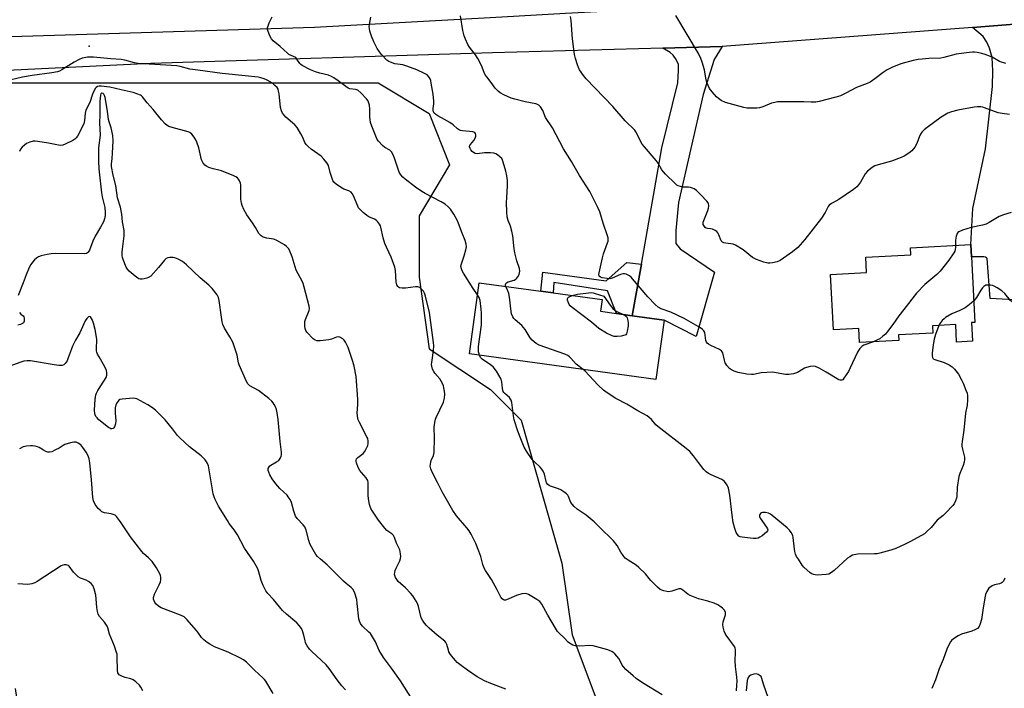
# Model space of a CAD drawing. Units: inches. Extents: x 1309762 to 1315762, y 513448 to 517449.
# Drawn here: x 1314331 to 1314756, y 514135 to 514423 of the extents above; entities that cross this region are included whole.
import ezdxf

# ---------------------------------------------------------------- set-up
doc = ezdxf.new("R2010")
doc.units = ezdxf.units.IN
doc.header["$MEASUREMENT"] = 0
for name, color, linetype in [('BLDG-Footprint', 5, 'Continuous'), ('ELEV-Spot Elevation', 7, 'Continuous'), ('NTRL-Trees', 3, 'Continuous'), ('TRANS-Driveway', 251, 'Continuous'), ('TRANS-Non Street Sidewalk', 7, 'Continuous'), ('TRANS-Road', 130, 'Continuous'), ('Undefined', 1, 'Continuous')]:
    doc.layers.add(name, color=color, linetype=linetype)

msp = doc.modelspace()

# ---------------------------------------------------------------- linework, layer by layer
at = {"layer": 'BLDG-Footprint'}
for points, elevation in [([(1314741.87, 514293.02), (1314742.3, 514284.98), (1314735.38, 514284.62), (1314734.99, 514292.11), (1314725.02, 514291.59), (1314725.19, 514288.47), (1314710.38, 514287.7), (1314710.5, 514285.29), (1314693.52, 514284.4), (1314693.2, 514290.49), (1314682.33, 514289.92), (1314681.08, 514313.77), (1314696.59, 514314.58), (1314696.25, 514321.23), (1314715.72, 514322.25), (1314715.56, 514325.27), (1314741.52, 514326.63), (1314741.79, 514321.35), (1314743.27, 514293.1)], 431.95), ([(1314609.27, 514294.1), (1314605.76, 514268.52), (1314525.39, 514279.55), (1314529.6, 514310.18), (1314556.1, 514306.54), (1314561.4, 514305.81), (1314582.6, 514302.9), (1314581.91, 514297.86), (1314588.78, 514296.92), (1314595.59, 514295.98)], 430.37)]:
    msp.add_lwpolyline(points, close=True, dxfattribs=dict(at, elevation=elevation))
at = {"layer": 'ELEV-Spot Elevation'}
msp.add_point((1314361.41, 514412.08, 426.45), dxfattribs=at)
at = {"layer": 'NTRL-Trees'}
msp.add_lwpolyline([(1314323.15, 514396.21), (1314486.02, 514396.21), (1314508.03, 514383), (1314516.83, 514360.99), (1314503.63, 514338.99), (1314503.63, 514312.57), (1314508.03, 514281.76), (1314534.44, 514264.15), (1314547.65, 514250.95), (1314556.45, 514220.13), (1314565.25, 514189.32), (1314569.65, 514158.51), (1314581.12, 514127.93), (1314580.86, 514111.74), (1314578.25, 514100.02), (1314565.7, 514082.15), (1314487.89, 514054.1), (1314458.15, 514027.83), (1314425.99, 513997.13), (1314373.36, 513998.6), (1314339.58, 514068.59), (1314329.71, 514135.46)], dxfattribs=at)
at = {"layer": 'TRANS-Driveway'}
msp.add_lwpolyline([(1314760.2, 514302.83), (1314749.92, 514303.33), (1314748.52, 514320.63), (1314748.33, 514320.94), (1314747.89, 514321.17), (1314747.11, 514321.33), (1314741.79, 514321.35), (1314741.52, 514326.63), (1314742.4, 514342.1), (1314747.85, 514367.91), (1314750.93, 514394.68), (1314750.98, 514401.5), (1314750.71, 514407.19), (1314749.6, 514411.13), (1314748.38, 514413.83), (1314746.84, 514416.22), (1314742.2, 514420.13), (1314774.8, 514422.62)], dxfattribs=at)
msp.add_lwpolyline([(1314595.59, 514295.98), (1314599.49, 514318.1), (1314608.33, 514368.31), (1314615.21, 514396.23), (1314615.5, 514401.55), (1314615.51, 514404.15), (1314614.42, 514406.38), (1314613.19, 514408.13), (1314611.96, 514409.37), (1314608.8, 514411.22), (1314634.39, 514411.91), (1314630.94, 514406.26), (1314626.16, 514391.2), (1314615.55, 514344.68), (1314614.35, 514332.7), (1314614.31, 514327.13), (1314616.25, 514324.79), (1314631.03, 514314.74), (1314623.13, 514286.95), (1314609.27, 514294.1)], close=True, dxfattribs=at)
at = {"layer": 'TRANS-Non Street Sidewalk'}
msp.add_lwpolyline([(1314599.49, 514318.1), (1314595.59, 514295.98), (1314588.78, 514296.92), (1314584.9, 514306.73), (1314561.76, 514310.31), (1314561.4, 514305.81), (1314556.1, 514306.54), (1314556.95, 514314.71), (1314584.31, 514310.93), (1314593.21, 514318.85)], close=True, dxfattribs=at)
at = {"layer": 'TRANS-Road'}
msp.add_lwpolyline([(1314304.25, 514415.45), (1314458.54, 514420.24), (1314534.35, 514424.46), (1314566.77, 514426.26), (1314588.46, 514427.47), (1314608.5, 514428.65), (1314637.84, 514430.38), (1314739.11, 514436.35), (1314794.94, 514442.27), (1314803.21, 514443.15), (1314819.37, 514446.24), (1314894.02, 514460.51), (1314894.42, 514460.61), (1314951.42, 514471.09), (1314953.75, 514456.36), (1314908.97, 514445.31), (1314777.03, 514422.79), (1314774.8, 514422.62), (1314742.2, 514420.13), (1314634.39, 514411.91), (1314608.8, 514411.22), (1314535.27, 514409.26), (1314388.05, 514404.66), (1314273.08, 514399.03)], dxfattribs=at)
at = {"layer": 'Undefined'}
for points, elevation in [([(1314528.88, 514304.97), (1314527, 514307.72), (1314522.81, 514314.32), (1314522.22, 514315.31), (1314521.87, 514316.09), (1314521.72, 514317.1), (1314521.79, 514317.9), (1314523.1, 514321.81), (1314523.78, 514324.28), (1314524.04, 514325.66), (1314524, 514326.78), (1314523.56, 514328.41), (1314522.25, 514331.55), (1314520.7, 514335.69), (1314520.19, 514336.76), (1314518.59, 514339.63), (1314517.17, 514341.9), (1314516.2, 514342.91), (1314514.91, 514343.99), (1314513.19, 514345.02), (1314506.27, 514348.55), (1314504.77, 514349.44), (1314502.14, 514351.31), (1314497.68, 514354.76), (1314496.69, 514355.62), (1314495.8, 514356.65), (1314495.09, 514357.81), (1314494.12, 514360.82), (1314492.99, 514363.86), (1314492.34, 514365.5), (1314491.81, 514366.51), (1314491.03, 514367.24), (1314488.88, 514368.48), (1314487.87, 514369.25), (1314486.14, 514371.16), (1314485.65, 514371.86), (1314485.25, 514372.63), (1314483.3, 514377.56), (1314482.75, 514379.23), (1314482.44, 514381.69), (1314482.45, 514384.86), (1314482.31, 514386.58), (1314481.89, 514387.91), (1314481.5, 514388.64), (1314481, 514389.33), (1314478.56, 514391.92), (1314477.25, 514393.05), (1314476.76, 514393.27), (1314476.24, 514393.39), (1314473.81, 514393.7), (1314473.05, 514394.01), (1314472.09, 514394.65), (1314468.82, 514397.15), (1314466.89, 514398.47), (1314465.89, 514399.06), (1314464.56, 514399.53), (1314460.93, 514400.39), (1314458.95, 514400.97), (1314456.9, 514401.85), (1314453.29, 514403.68), (1314452.61, 514404.17), (1314452.25, 514404.55), (1314451, 514406.48), (1314450.46, 514407.13), (1314449.58, 514407.66), (1314447.57, 514408.54), (1314446.86, 514409), (1314443.78, 514411.89), (1314440.69, 514414.37), (1314439.96, 514415.2), (1314439.31, 514416.49), (1314438.55, 514418.4), (1314438.32, 514419.22), (1314438.29, 514420.02), (1314438.52, 514420.81), (1314439.09, 514422.12), (1314440.34, 514424.72)], 428), ([(1314541.06, 514308.61), (1314540.97, 514309), (1314540.97, 514309.43), (1314541.09, 514309.83), (1314541.36, 514310.16), (1314542.02, 514310.49), (1314544.68, 514311.34), (1314545.31, 514311.7), (1314545.69, 514312.04), (1314546.21, 514312.7), (1314546.77, 514313.69), (1314547.01, 514314.46), (1314547.05, 514315.2), (1314546.88, 514316.26), (1314545.75, 514319.56), (1314544.97, 514322.99), (1314544.69, 514324.73), (1314544.08, 514330.34), (1314543.7, 514332.31), (1314543.09, 514334.48), (1314542.02, 514336.97), (1314541.64, 514338.62), (1314541.42, 514340.62), (1314541.4, 514344.7), (1314541.45, 514346.75), (1314541.78, 514352.1), (1314541.72, 514354.15), (1314541.45, 514356.18), (1314541, 514358.17), (1314539.94, 514362.14), (1314539.65, 514362.95), (1314539.26, 514363.66), (1314538.5, 514364.44), (1314537.4, 514365.3), (1314536.71, 514365.74), (1314535.94, 514366.03), (1314534.49, 514366.16), (1314531.8, 514366.13), (1314528.65, 514365.69), (1314527.88, 514365.85), (1314527.17, 514366.23), (1314526.53, 514366.73), (1314526.01, 514367.35), (1314525.62, 514368.04), (1314525.44, 514368.75), (1314525.56, 514369.36), (1314525.8, 514369.77), (1314527.27, 514371.46), (1314527.82, 514372.44), (1314528.06, 514373.25), (1314528.09, 514373.77), (1314527.94, 514374.46), (1314527.69, 514374.84), (1314527.3, 514375.09), (1314526.85, 514375.21), (1314522.36, 514375.58), (1314521.54, 514375.75), (1314521.05, 514375.95), (1314520.17, 514376.52), (1314518.36, 514378.11), (1314516.92, 514379.13), (1314514.66, 514380.53), (1314511.74, 514382), (1314510.81, 514382.62), (1314510.2, 514383.14), (1314509.8, 514383.76), (1314509.66, 514384.44), (1314509.69, 514385.21), (1314510.05, 514387.23), (1314510.04, 514388.35), (1314509.68, 514391.45), (1314508.91, 514396.08), (1314508.66, 514397.22), (1314508.38, 514398), (1314507.83, 514398.89), (1314507.14, 514399.66), (1314506.05, 514400.35), (1314502.69, 514401.86), (1314498.32, 514403.49), (1314496.65, 514403.97), (1314493.23, 514404.52), (1314491.34, 514405.1), (1314490.62, 514405.47), (1314489.75, 514406.08), (1314487.49, 514408.42), (1314486.58, 514409.57), (1314485.63, 514411.02), (1314484.14, 514413.9), (1314483.16, 514416.34), (1314482.48, 514418.54), (1314482.23, 514419.65), (1314482.2, 514420.51), (1314482.28, 514421.39), (1314482.84, 514424.62)], 430), ([(1314699.5, 514284.71), (1314695.35, 514283.31), (1314694.67, 514282.85), (1314693.72, 514281.85), (1314693.05, 514280.96), (1314692.62, 514280.2), (1314689.57, 514273.53), (1314688.77, 514271.96), (1314686.83, 514269), (1314686.28, 514268.4), (1314685.87, 514268.16), (1314685.23, 514268.15), (1314684.58, 514268.41), (1314679.17, 514271.65), (1314676.14, 514273.33), (1314674.62, 514274.09), (1314673.73, 514274.3), (1314672.31, 514274.16), (1314670.61, 514273.71), (1314669.81, 514273.33), (1314667.55, 514271.87), (1314666.77, 514271.45), (1314665.08, 514270.95), (1314663.04, 514270.58), (1314661.59, 514270.62), (1314657.55, 514271.42), (1314656.11, 514271.59), (1314651.18, 514271.29), (1314647.79, 514270.69), (1314646.94, 514270.64), (1314644.95, 514270.85), (1314641.24, 514271.5), (1314639.54, 514272.03), (1314638.31, 514272.61), (1314637.43, 514273.27), (1314636.3, 514274.52), (1314635.85, 514275.21), (1314635.63, 514275.72), (1314635.31, 514276.79), (1314634.59, 514280.01), (1314634.39, 514280.47), (1314634.08, 514280.86), (1314633.15, 514281.44), (1314629.42, 514283.13), (1314628.48, 514283.69), (1314627.88, 514284.18), (1314627.6, 514284.59), (1314627.35, 514285.33), (1314626.86, 514288.7), (1314626.46, 514289.42), (1314625.86, 514290.04), (1314624.96, 514290.7), (1314617.96, 514294.7), (1314612.2, 514297.42), (1314608.08, 514298.95), (1314606.73, 514299.63), (1314605.45, 514300.75), (1314602.29, 514304.03), (1314595.62, 514311.88), (1314595.02, 514312.53), (1314594.36, 514313.08), (1314592.92, 514313.82), (1314592.17, 514314.03), (1314591.68, 514314.03), (1314590.46, 514313.68), (1314586.96, 514312.07), (1314585.84, 514311.82), (1314584.67, 514311.93), (1314582.62, 514312.34), (1314581.82, 514312.58), (1314581.26, 514312.98), (1314581.13, 514313.65), (1314581.24, 514314.48), (1314582.66, 514320.93), (1314583.19, 514322.62), (1314584.94, 514327.31), (1314585.17, 514328.14), (1314585.24, 514328.7), (1314585.13, 514329.55), (1314584.89, 514330.4), (1314583.03, 514335.84), (1314581.53, 514340.7), (1314580.72, 514342.61), (1314577.28, 514349.52), (1314572.84, 514356.39), (1314569.41, 514362.43), (1314565.91, 514367.81), (1314561.11, 514376.85), (1314558.21, 514381.4), (1314557.02, 514384.31), (1314556.04, 514385.92), (1314555.24, 514386.66), (1314554.48, 514387.07), (1314553.94, 514387.27), (1314549.32, 514388.13), (1314544.97, 514389.18), (1314543.29, 514389.72), (1314540.15, 514391.14), (1314538.63, 514391.93), (1314537.71, 514392.65), (1314536.47, 514393.93), (1314534.66, 514396.47), (1314532.83, 514398.8), (1314532.2, 514399.74), (1314531.69, 514400.74), (1314530.5, 514403.72), (1314528.99, 514406.81), (1314528.04, 514408.27), (1314525.45, 514411.56), (1314524.74, 514412.8), (1314523.6, 514415.12), (1314523.08, 514416.47), (1314522.48, 514418.76), (1314521.46, 514425.09)], 432), ([(1314758.15, 514382.66), (1314755.05, 514383), (1314753.38, 514383.37), (1314747.43, 514385.54), (1314746.63, 514385.78), (1314745.81, 514385.91), (1314744.43, 514385.92), (1314742.97, 514385.73), (1314735.97, 514384.52), (1314733.16, 514383.81), (1314731.59, 514383.14), (1314728.67, 514381.41), (1314722.72, 514377.08), (1314721.37, 514375.99), (1314720.47, 514375.02), (1314719.86, 514374.11), (1314719.26, 514372.83), (1314718.2, 514370.12), (1314717.34, 514368.63), (1314716.14, 514367.03), (1314714.78, 514365.93), (1314712.82, 514364.64), (1314711.47, 514364.05), (1314707.26, 514362.6), (1314701.58, 514360.95), (1314700.2, 514360.47), (1314698.97, 514359.74), (1314696.91, 514358.16), (1314695.95, 514357.14), (1314693.93, 514353.48), (1314693.13, 514352.29), (1314692.38, 514351.44), (1314690.98, 514350.38), (1314684.62, 514346.03), (1314683.35, 514345.26), (1314681.44, 514344.34), (1314680.49, 514343.59), (1314680.07, 514342.95), (1314678.73, 514340.44), (1314677.11, 514338.02), (1314669.99, 514328.78), (1314666.97, 514325.4), (1314664.66, 514323.41), (1314659.32, 514319.74), (1314658.01, 514319.13), (1314656.01, 514318.67), (1314654.86, 514318.54), (1314653.99, 514318.62), (1314652.28, 514319.09), (1314649.16, 514320.15), (1314647.44, 514321.1), (1314643.36, 514324.32), (1314640.14, 514326.36), (1314639.06, 514326.78), (1314635.83, 514327.14), (1314635.01, 514327.37), (1314634.52, 514327.6), (1314634.13, 514327.92), (1314633.94, 514328.22), (1314632.89, 514330.86), (1314632.5, 514331.6), (1314632, 514332.23), (1314631.36, 514332.68), (1314630.11, 514333.2), (1314629.33, 514333.41), (1314627.97, 514333.56), (1314627.47, 514333.71), (1314627.04, 514333.99), (1314626.67, 514334.37), (1314626.38, 514334.81), (1314626.18, 514335.3), (1314626.13, 514335.77), (1314626.18, 514336.25), (1314628.11, 514341.21), (1314628.46, 514342.29), (1314628.62, 514343.09), (1314628.61, 514343.61), (1314628.48, 514344.11), (1314628.26, 514344.59), (1314627.78, 514345.27), (1314625.16, 514347.99), (1314623.22, 514349.83), (1314622.31, 514350.56), (1314621.59, 514350.92), (1314620.6, 514351.19), (1314619.79, 514351.29), (1314617.43, 514351.37), (1314616.35, 514351.6), (1314615.32, 514351.96), (1314614.84, 514352.24), (1314614.17, 514352.79), (1314609.95, 514356.92), (1314609, 514357.94), (1314608.31, 514358.83), (1314606.71, 514361.67), (1314605.91, 514362.86), (1314600.79, 514368.66), (1314599.86, 514369.81), (1314599.29, 514370.81), (1314597.68, 514374.17), (1314597.13, 514375.14), (1314596.64, 514375.82), (1314592.53, 514379.88), (1314587.14, 514386.02), (1314575.67, 514398.06), (1314574.54, 514399.43), (1314572.87, 514401.88), (1314572.32, 514402.9), (1314571.92, 514403.98), (1314571.08, 514406.75), (1314570.69, 514408.43), (1314570.3, 514410.71), (1314569.78, 514415.16), (1314569.22, 514423.15), (1314568.87, 514424.85)], 434), ([(1314756.67, 514404.65), (1314753.88, 514405.47), (1314753.1, 514405.83), (1314750.7, 514407.27), (1314747.67, 514408.41), (1314746.25, 514408.84), (1314744.22, 514409.3), (1314743.06, 514409.5), (1314742.2, 514409.53), (1314740.78, 514409.4), (1314735.24, 514408.58), (1314729.92, 514407.23), (1314728.53, 514406.96), (1314723.44, 514406.74), (1314720.57, 514406.52), (1314718.88, 514406.31), (1314716.66, 514405.86), (1314711.29, 514404.41), (1314707.49, 514402.86), (1314705.43, 514401.83), (1314703.8, 514400.78), (1314700.2, 514397.98), (1314698.08, 514396.62), (1314696.79, 514395.95), (1314692.26, 514394.23), (1314687.65, 514391.83), (1314685.3, 514390.73), (1314683.32, 514390.12), (1314676.19, 514388.2), (1314674.73, 514388.01), (1314672.67, 514387.9), (1314669.54, 514388.06), (1314666.24, 514388.12), (1314659.97, 514388.13), (1314658.18, 514388.05), (1314657.02, 514387.86), (1314655.61, 514387.48), (1314651.81, 514386), (1314650.44, 514385.57), (1314649.3, 514385.42), (1314646.4, 514385.32), (1314644.99, 514385.38), (1314643.67, 514385.62), (1314635.7, 514387.81), (1314633.85, 514388.67), (1314632.67, 514389.49), (1314631.86, 514390.29), (1314629.95, 514392.45), (1314628.91, 514393.83), (1314628.24, 514395.12), (1314627.77, 514396.45), (1314627.33, 514398.34), (1314626.7, 514401.8), (1314625.72, 514405.22), (1314625.15, 514406.78), (1314624.15, 514408.92), (1314614.28, 514425.28)], 436), ([(1314608.39, 514132.74), (1314600.01, 514137.89), (1314597.29, 514139.75), (1314595.88, 514140.84), (1314592.78, 514143.63), (1314591.73, 514144.67), (1314591.15, 514145.48), (1314590.35, 514147.31), (1314589.74, 514148.29), (1314588.03, 514150.28), (1314587.39, 514150.87), (1314586.76, 514151.28), (1314586.09, 514151.62), (1314584.98, 514152.01), (1314578.7, 514153.74), (1314577.25, 514153.87), (1314572.79, 514153.68), (1314571.01, 514153.76), (1314569.92, 514154.03), (1314568.52, 514154.86), (1314567.9, 514155.39), (1314566.18, 514157.15), (1314564.16, 514159.06), (1314563.38, 514159.93), (1314562.44, 514161.39), (1314559.21, 514166.92), (1314556.62, 514171.78), (1314555.74, 514172.82), (1314554.48, 514173.75), (1314550.86, 514175.86), (1314550.1, 514176.18), (1314549.32, 514176.32), (1314547.95, 514176.14), (1314546.02, 514175.63), (1314544.94, 514175.21), (1314542, 514173.85), (1314540.96, 514173.5), (1314540.46, 514173.49), (1314540.03, 514173.64), (1314539.44, 514174.08), (1314538.92, 514174.67), (1314537.31, 514177.91), (1314534.84, 514182.29), (1314533.79, 514184.07), (1314532.33, 514186.2), (1314531.76, 514187.19), (1314531.14, 514188.8), (1314530.26, 514192.26), (1314529.45, 514194.5), (1314528.11, 514197.8), (1314526.09, 514201.86), (1314525.22, 514203.27), (1314524.26, 514204.62), (1314519.75, 514209.77), (1314518.14, 514212.04), (1314513.54, 514220.12), (1314511.55, 514224.19), (1314509.28, 514228.55), (1314508.65, 514230.06), (1314508.5, 514231.16), (1314508.65, 514232.86), (1314508.88, 514233.64), (1314509.88, 514235.74), (1314510.18, 514237.08), (1314510.3, 514243.36), (1314510.16, 514247.94), (1314510.39, 514249.94), (1314510.72, 514251.34), (1314511.01, 514252.16), (1314514.12, 514258.75), (1314514.55, 514260.46), (1314514.73, 514262.23), (1314514.62, 514263.4), (1314514.36, 514264.87), (1314514.14, 514265.73), (1314513.83, 514266.55), (1314513.16, 514267.84), (1314512.53, 514268.82), (1314510.45, 514271.2), (1314509.96, 514271.89), (1314509.51, 514272.88), (1314509.13, 514274.19), (1314509.04, 514274.99), (1314509.08, 514275.82), (1314509.86, 514280.99), (1314509.95, 514283.01), (1314509.87, 514284.47), (1314508.21, 514297.36), (1314506.42, 514304.36), (1314505.97, 514305.73), (1314505.5, 514306.52), (1314504.55, 514307.57), (1314503.91, 514308.1), (1314503.18, 514308.4), (1314502.04, 514308.42), (1314497.84, 514307.88), (1314496.35, 514307.8), (1314495.25, 514307.97), (1314494.81, 514308.22), (1314494.47, 514308.58), (1314494.08, 514309.26), (1314493.79, 514310.4), (1314493.48, 514315.47), (1314493.22, 514316.9), (1314491.67, 514321.21), (1314489.58, 514325.51), (1314488.92, 514327.12), (1314488.15, 514329.57), (1314487.16, 514334.17), (1314486.97, 514334.71), (1314486.57, 514335.45), (1314485.74, 514336.58), (1314485.14, 514337.15), (1314484.42, 514337.58), (1314482.06, 514338.57), (1314481.12, 514339.08), (1314479.58, 514340.35), (1314477.95, 514341.94), (1314477.6, 514342.38), (1314477.2, 514343.12), (1314475.39, 514347.64), (1314474.86, 514348.6), (1314474.36, 514349.21), (1314473.38, 514349.77), (1314471.21, 514350.5), (1314470.44, 514350.86), (1314468.01, 514352.52), (1314466.96, 514353.5), (1314466.52, 514354.25), (1314465.86, 514355.9), (1314465.3, 514357.61), (1314464.53, 514360.73), (1314464.23, 514361.39), (1314463.92, 514361.87), (1314462.6, 514363.41), (1314461.37, 514364.64), (1314457.06, 514367.75), (1314455.8, 514368.84), (1314455.02, 514369.64), (1314454.41, 514370.56), (1314453.5, 514372.72), (1314452.72, 514374.3), (1314451.12, 514377.1), (1314450.12, 514378.16), (1314446.24, 514381.44), (1314445.47, 514382.29), (1314444.82, 514383.19), (1314444.35, 514384.15), (1314443.94, 514385.67), (1314443.27, 514391.47), (1314443.09, 514392.65), (1314442.87, 514393.48), (1314442.46, 514394.19), (1314441.51, 514395.19), (1314440.44, 514396.09), (1314439.47, 514396.7), (1314438.2, 514397.36), (1314436.84, 514397.94), (1314435.45, 514398.41), (1314434.31, 514398.67), (1314428.69, 514399.34), (1314418.71, 514400.33), (1314408.31, 514401.66), (1314404.77, 514402.2), (1314400.66, 514403.25), (1314399.2, 514403.53), (1314382.59, 514404.59), (1314380.94, 514404.84), (1314376.8, 514405.99), (1314375.28, 514406.28), (1314370.76, 514406.6), (1314363.3, 514407.3), (1314361.82, 514407.36), (1314360.69, 514407.29), (1314359.28, 514407.1), (1314358.45, 514406.87), (1314357.07, 514406.31), (1314354.94, 514405.24), (1314349.66, 514401.85), (1314348.61, 514401.33), (1314347.79, 514401.04), (1314345.29, 514400.56), (1314336.89, 514399.45), (1314332.7, 514398.66), (1314327.73, 514397.52)], 426), ([(1314541.03, 514135.1), (1314534.6, 514137.5), (1314531.92, 514138.64), (1314528.65, 514140.43), (1314524.59, 514143.29), (1314521.73, 514145.36), (1314520.1, 514146.64), (1314519.29, 514147.48), (1314517.65, 514149.51), (1314516.97, 514150.44), (1314516.55, 514151.18), (1314516.28, 514151.94), (1314515.68, 514154.34), (1314515.25, 514155.26), (1314514.81, 514155.83), (1314511.51, 514158.36), (1314508.05, 514161.32), (1314506.82, 514162.47), (1314505.92, 514163.6), (1314505.12, 514164.8), (1314504.62, 514165.83), (1314503.46, 514170.68), (1314502.96, 514172.05), (1314502.38, 514173.07), (1314500.9, 514175.25), (1314499.99, 514176.39), (1314497.8, 514178.7), (1314494.67, 514181.52), (1314494, 514182.31), (1314493.47, 514183.2), (1314493.21, 514184), (1314493.12, 514184.55), (1314493.15, 514185.38), (1314493.32, 514186.21), (1314493.75, 514187.28), (1314495.37, 514190.35), (1314495.69, 514191.42), (1314495.73, 514192.27), (1314495.65, 514193.43), (1314495.36, 514195.14), (1314493.98, 514198.04), (1314493.02, 514200.5), (1314492.6, 514201.23), (1314491.85, 514202.02), (1314489.82, 514203.4), (1314488.83, 514204.42), (1314486.22, 514207.88), (1314483.57, 514211.73), (1314482.82, 514212.97), (1314482.26, 514214.58), (1314481.8, 514217.04), (1314481.7, 514218.66), (1314481.77, 514223), (1314481.68, 514224.15), (1314481.52, 514224.97), (1314481.3, 514225.48), (1314480.8, 514226.18), (1314478.81, 514228.37), (1314478.09, 514229.27), (1314477.44, 514230.54), (1314476.61, 514232.66), (1314476.49, 514233.18), (1314476.47, 514233.68), (1314476.69, 514234.25), (1314477.23, 514234.84), (1314479.51, 514236.63), (1314480.1, 514237.29), (1314480.71, 514238.27), (1314481.52, 514240.11), (1314481.66, 514240.91), (1314481.66, 514241.98), (1314481.49, 514243.03), (1314481.19, 514243.84), (1314477.78, 514250.27), (1314477.43, 514251.06), (1314477.2, 514251.85), (1314476.96, 514254), (1314477.19, 514257.73), (1314477.23, 514260), (1314476.57, 514269.71), (1314475.62, 514274.27), (1314475.11, 514276.24), (1314473.03, 514282.25), (1314471.99, 514284.56), (1314471.38, 514285.46), (1314470.74, 514286.01), (1314469.51, 514286.69), (1314468.74, 514286.88), (1314467.98, 514286.75), (1314465.92, 514285.9), (1314464.81, 514285.58), (1314460.94, 514285.16), (1314459.5, 514285.19), (1314458.81, 514285.47), (1314458.03, 514286.06), (1314455.3, 514288.92), (1314454.79, 514289.61), (1314454.5, 514290.39), (1314454.36, 514291.52), (1314454.36, 514292.95), (1314454.43, 514293.52), (1314454.68, 514294.36), (1314456.25, 514298.17), (1314456.36, 514299), (1314456.2, 514300.14), (1314454.16, 514308.19), (1314453.67, 514309.89), (1314453.23, 514310.88), (1314450.71, 514315.6), (1314448.89, 514321.37), (1314447.98, 514323.76), (1314447.43, 514324.72), (1314446.52, 514325.73), (1314445.67, 514326.44), (1314442.39, 514328.41), (1314441.07, 514328.91), (1314438.05, 514329.41), (1314436.46, 514329.83), (1314435.52, 514330.32), (1314434.58, 514331.36), (1314433.1, 514334), (1314431.85, 514336.02), (1314429.33, 514339.42), (1314428.06, 514341.77), (1314427.31, 514343.38), (1314427.04, 514344.46), (1314426.87, 514346.11), (1314426.87, 514351.05), (1314426.8, 514352.2), (1314426.61, 514353), (1314426.2, 514354.01), (1314425.81, 514354.72), (1314425.33, 514355.33), (1314424.64, 514355.8), (1314423.86, 514356.17), (1314418.42, 514358.35), (1314417.33, 514358.69), (1314414.92, 514359.22), (1314413, 514359.86), (1314411.97, 514360.34), (1314411.27, 514360.87), (1314410.36, 514361.91), (1314409.81, 514363.09), (1314408.66, 514368.28), (1314407.84, 514370.66), (1314407.48, 514371.42), (1314406.62, 514372.91), (1314405.64, 514374.2), (1314404.87, 514374.84), (1314404.09, 514375.18), (1314397.19, 514377), (1314395.8, 514377.46), (1314395.05, 514377.87), (1314394.19, 514378.61), (1314392.61, 514380.29), (1314389.04, 514384.81), (1314386.39, 514387.69), (1314384.44, 514390.28), (1314384.04, 514390.68), (1314383.58, 514390.99), (1314380.41, 514392.14), (1314375.15, 514393.24), (1314370.35, 514394.37), (1314366.55, 514394.85), (1314365.7, 514394.86), (1314364.99, 514394.7), (1314364.48, 514394.32), (1314364.13, 514393.91), (1314363.28, 514392.44), (1314362.82, 514391.39), (1314361.65, 514387.73), (1314359.96, 514384.54), (1314359.69, 514383.24), (1314359.46, 514380.03), (1314359.05, 514378.64), (1314356.33, 514373.33), (1314355.87, 514372.59), (1314355.29, 514371.97), (1314354.31, 514371.36), (1314351.12, 514369.81), (1314350.05, 514369.38), (1314349.23, 514369.24), (1314348.13, 514369.35), (1314343.94, 514370.22), (1314339.26, 514371.03), (1314338.1, 514371.16), (1314337.23, 514371.13), (1314335.81, 514370.75), (1314334.47, 514370.16), (1314333.58, 514369.48), (1314332.57, 514368.51), (1314331.86, 514367.66), (1314331.4, 514366.68)], 424), ([(1314500.79, 514130.47), (1314495.59, 514138.71), (1314491.78, 514144.18), (1314488.34, 514148.8), (1314487.11, 514150.6), (1314486.46, 514151.82), (1314484.86, 514155.44), (1314483.15, 514158.37), (1314482.65, 514159.05), (1314482.05, 514159.69), (1314479.22, 514162.25), (1314478.65, 514162.91), (1314478.35, 514163.4), (1314477.93, 514164.39), (1314477.71, 514165.46), (1314477.03, 514171.94), (1314476.77, 514173.69), (1314475.95, 514176.43), (1314475.28, 514177.98), (1314474.43, 514178.95), (1314472.16, 514180.68), (1314471.08, 514181.63), (1314464.08, 514188.62), (1314461.11, 514191.14), (1314459.92, 514192.32), (1314459.19, 514193.16), (1314457.97, 514195.16), (1314456.62, 514197.77), (1314456.17, 514199.14), (1314454.92, 514203.61), (1314454.34, 514205.04), (1314453.67, 514205.93), (1314451.08, 514208.58), (1314450.34, 514209.69), (1314449.6, 514211.75), (1314448.65, 514215.44), (1314448.03, 514216.74), (1314447.26, 514217.95), (1314446.73, 514218.62), (1314443.69, 514221.6), (1314441.92, 514223.53), (1314440.34, 514225.64), (1314439.35, 514227.44), (1314438.87, 514228.51), (1314438.63, 514229.31), (1314438.66, 514230.11), (1314438.96, 514230.87), (1314439.3, 514231.28), (1314439.73, 514231.61), (1314442.22, 514232.98), (1314443.12, 514233.62), (1314443.47, 514234.03), (1314443.9, 514234.72), (1314444.2, 514235.46), (1314444.31, 514236), (1314444.28, 514237.15), (1314443.72, 514241.85), (1314442.86, 514251.23), (1314442.47, 514254.18), (1314442.17, 514255.62), (1314441.75, 514256.71), (1314441.24, 514257.76), (1314440.79, 514258.51), (1314440.22, 514259.16), (1314438.86, 514260.3), (1314434.39, 514263.76), (1314430.7, 514265.82), (1314429.89, 514266.62), (1314429.3, 514267.61), (1314426.05, 514274.76), (1314425.82, 514275.6), (1314425.16, 514278.92), (1314423.32, 514284.58), (1314422.09, 514286.91), (1314419.78, 514290.66), (1314419.07, 514292.17), (1314418.78, 514293.29), (1314418.44, 514295.32), (1314417.51, 514302.54), (1314417.15, 514303.79), (1314416.54, 514304.97), (1314414.39, 514307.68), (1314413.05, 514309.19), (1314409.29, 514312.23), (1314403.43, 514317.89), (1314402.32, 514318.8), (1314401.59, 514319.29), (1314399.76, 514320.3), (1314398.41, 514320.89), (1314397.57, 514321.06), (1314396.14, 514321.05), (1314395.32, 514320.93), (1314394.6, 514320.61), (1314393.83, 514319.88), (1314391.27, 514316.69), (1314387.94, 514313.06), (1314387.03, 514312.43), (1314386.21, 514312.15), (1314385.07, 514311.9), (1314384.21, 514311.77), (1314383.38, 514311.76), (1314382.86, 514311.9), (1314382.37, 514312.17), (1314381.2, 514313.06), (1314378.7, 514315.21), (1314377.93, 514316.04), (1314377.38, 514316.93), (1314376.04, 514320.18), (1314375.81, 514321.02), (1314375.7, 514321.86), (1314375.66, 514323.28), (1314375.73, 514324.6), (1314376.52, 514330.44), (1314376.58, 514331.54), (1314376.47, 514332.69), (1314375.86, 514336.45), (1314375.52, 514339.7), (1314375.28, 514341.07), (1314374.87, 514342.73), (1314373.58, 514346.68), (1314372.9, 514352.01), (1314371.8, 514356.56), (1314371.08, 514360.22), (1314371.07, 514361.3), (1314371.4, 514363.72), (1314371.52, 514365.91), (1314371.7, 514371.28), (1314371.59, 514373.54), (1314370.93, 514376.89), (1314370.02, 514379.52), (1314369.76, 514380.51), (1314369.31, 514384.09), (1314368.3, 514390), (1314368.05, 514390.75), (1314367.69, 514391.37), (1314367.39, 514391.67), (1314366.94, 514391.82), (1314366.72, 514391.76), (1314366.51, 514391.54), (1314366.27, 514390.93), (1314366.01, 514388.36), (1314365.97, 514382.54), (1314365.81, 514378.98), (1314366.19, 514373.76), (1314365.41, 514368.34), (1314365.46, 514362.58), (1314365.64, 514359.28), (1314366.76, 514348.92), (1314367.04, 514347.21), (1314368.12, 514342.56), (1314368.33, 514340.49), (1314368.31, 514339.14), (1314368.07, 514337.74), (1314367.6, 514336.39), (1314366.37, 514334.12), (1314363.98, 514330.26), (1314363.03, 514328.09), (1314361.55, 514324.23), (1314361.02, 514323.28), (1314360.72, 514323.02), (1314360.31, 514322.82), (1314359.22, 514322.67), (1314346.81, 514322.7), (1314345.03, 514322.63), (1314343.27, 514322.32), (1314340.66, 514321.69), (1314339.62, 514321.26), (1314338.71, 514320.7), (1314337.89, 514320.03), (1314336.99, 514319.07), (1314336.21, 514317.95), (1314335.54, 514316.73), (1314334.2, 514313.51), (1314332.95, 514310.12), (1314330.79, 514304.66)], 422), ([(1314758.87, 514340.42), (1314755.59, 514339.45), (1314753.76, 514338.72), (1314749.43, 514336.06), (1314748.19, 514335.4), (1314746.61, 514334.91), (1314741.63, 514333.95), (1314737.98, 514332.79), (1314736.39, 514332.12), (1314735.98, 514331.8), (1314735.66, 514331.43), (1314735.42, 514330.98), (1314735.17, 514330.21), (1314734.9, 514328.56), (1314734.9, 514326.28)], 432), ([(1314734.9, 514326.28), (1314734.9, 514325.31), (1314734.8, 514324.46), (1314734.58, 514323.79), (1314734.25, 514323.1), (1314732.06, 514319.93), (1314728.27, 514315.08), (1314726.8, 514313.67), (1314721.64, 514309.36), (1314718.17, 514305.71), (1314712.68, 514298.6), (1314710.42, 514295.91), (1314707.89, 514292.22), (1314705.62, 514289.19), (1314704.69, 514288.07), (1314703.64, 514287.09), (1314702.28, 514286.04), (1314701.29, 514285.51), (1314699.5, 514284.71)], 432), ([(1314574.42, 514272.82), (1314571.36, 514275.06), (1314569.12, 514277.67), (1314568.47, 514278.27), (1314567.77, 514278.78), (1314566.42, 514279.39), (1314555.43, 514283.25), (1314554.17, 514283.98), (1314552.37, 514285.47), (1314551.6, 514286.45), (1314549.42, 514289.96), (1314548.74, 514290.92), (1314547.94, 514291.76), (1314545.04, 514294.18), (1314544.47, 514294.81), (1314544.06, 514295.49), (1314543.56, 514296.73), (1314543.29, 514297.81), (1314542.58, 514303.88), (1314542.3, 514305.6), (1314541.94, 514306.73), (1314541.06, 514308.61)], 430), ([(1314569.71, 514304.67), (1314570.78, 514304.98), (1314571.96, 514305.18), (1314576.71, 514305.82), (1314577.89, 514305.9), (1314578.73, 514305.81), (1314579.55, 514305.6), (1314583.37, 514304.38), (1314586, 514300.46), (1314587.12, 514299.12), (1314588.02, 514298.4), (1314588.98, 514297.76), (1314591.64, 514296.53)], 432), ([(1314760.23, 514301.31), (1314759.5, 514301.77), (1314758.69, 514302.49), (1314756.15, 514305.46), (1314754.88, 514306.66), (1314752.89, 514308.01), (1314751.6, 514308.75), (1314750.8, 514309.04), (1314749.97, 514309.14), (1314748.85, 514309.15), (1314748.04, 514309.05), (1314747.55, 514308.88), (1314747.14, 514308.59), (1314746.6, 514308.02), (1314745.79, 514306.91), (1314743.97, 514303.81), (1314742.78, 514302.42)], 430), ([(1314529.68, 514278.96), (1314529.49, 514279.51), (1314529.34, 514280.38), (1314529.29, 514282.76), (1314530.55, 514292.1), (1314530.61, 514293.49), (1314530.54, 514296.99), (1314530.42, 514298.73), (1314529.98, 514302.49), (1314529.57, 514303.76), (1314528.88, 514304.97)], 428), ([(1314591.64, 514296.53), (1314592.55, 514296.05), (1314593.09, 514295.59), (1314593.41, 514295.04), (1314593.68, 514293.95), (1314593.8, 514292.8), (1314593.75, 514291.61), (1314593.39, 514289.25), (1314593.09, 514288.19), (1314592.82, 514287.78), (1314592.42, 514287.53), (1314590.82, 514287.17), (1314589.1, 514286.98), (1314588.25, 514286.96), (1314587.69, 514287.04), (1314586.88, 514287.29), (1314584.52, 514288.48), (1314581.21, 514290.42), (1314577.99, 514293.17), (1314569.66, 514299.47), (1314568.85, 514300.17), (1314568.38, 514300.83), (1314568.01, 514301.58), (1314567.66, 514302.6), (1314567.59, 514303.3), (1314567.76, 514303.67), (1314568.12, 514303.97), (1314569.71, 514304.67)], 432), ([(1314742.78, 514302.42), (1314740.84, 514300.71), (1314739.03, 514299.4), (1314736.8, 514298.24), (1314733.32, 514296.78), (1314730.64, 514295.16), (1314729.97, 514294.65), (1314729.17, 514293.83), (1314728.28, 514292.7), (1314727.68, 514291.73)], 430), ([(1314331.36, 514297.31), (1314331.89, 514296.67), (1314332.9, 514295.84), (1314333.19, 514295.43), (1314333.37, 514294.94), (1314333.46, 514294.16), (1314333.38, 514293.65), (1314333.04, 514292.95), (1314332.69, 514292.57), (1314331.78, 514292.12), (1314330.72, 514291.96)], 422), ([(1314471.98, 514134.87), (1314470.37, 514136.58), (1314468.31, 514139.11), (1314464.88, 514144), (1314463.53, 514145.56), (1314461.51, 514147.67), (1314457.43, 514151.3), (1314456.44, 514152.35), (1314455.45, 514153.83), (1314454.75, 514155.12), (1314454.47, 514155.91), (1314453.93, 514158.34), (1314453.35, 514160.27), (1314452.9, 514161.29), (1314451.99, 514162.59), (1314451, 514163.61), (1314446.47, 514167.42), (1314444.77, 514168.97), (1314440.95, 514173.71), (1314438.46, 514176.31), (1314437.62, 514177.45), (1314436.46, 514179.77), (1314435.52, 514181.87), (1314434.42, 514186.11), (1314434.11, 514186.92), (1314433.43, 514188.24), (1314432.2, 514190.28), (1314428.35, 514195.77), (1314425.34, 514201.53), (1314423.9, 514203.72), (1314421.81, 514206.53), (1314421.01, 514207.73), (1314417.23, 514213.91), (1314415.71, 514216.83), (1314415.28, 514217.92), (1314414.94, 514219.31), (1314412.85, 514231.28), (1314412.36, 514232.55), (1314411.46, 514233.92), (1314409.76, 514235.55), (1314404.61, 514239.55), (1314400.53, 514243.36), (1314399.56, 514244.42), (1314397.32, 514247.29), (1314394.21, 514251.08), (1314390.08, 514255.22), (1314388.77, 514256.27), (1314386.78, 514257.53), (1314383.56, 514259.37), (1314382.01, 514260.13), (1314381.2, 514260.34), (1314380.34, 514260.38), (1314375.68, 514260.09), (1314374.62, 514259.85), (1314374.2, 514259.58), (1314373.86, 514259.21), (1314373.43, 514258.54), (1314372.95, 514257.56), (1314372.63, 514256.24), (1314372.58, 514254.01), (1314372.91, 514250.83), (1314372.77, 514249.4), (1314372.38, 514248.08), (1314372.1, 514247.68), (1314371.7, 514247.42), (1314371.23, 514247.28), (1314370.73, 514247.3), (1314370.26, 514247.47), (1314369.8, 514247.75), (1314365.62, 514251.17), (1314364.81, 514251.93), (1314364.33, 514252.56), (1314363.99, 514253.25), (1314363.85, 514253.76), (1314363.68, 514255.4), (1314363.98, 514259.83), (1314364.3, 514261.84), (1314364.56, 514262.65), (1314365.09, 514263.71), (1314368.69, 514269.29), (1314369, 514270.29), (1314369.03, 514271.35), (1314368.86, 514272.35), (1314368.21, 514273.92), (1314365.66, 514278.2), (1314364.99, 514279.46), (1314364.67, 514280.24), (1314364.55, 514280.79), (1314364.51, 514281.65), (1314364.67, 514285.7), (1314364.45, 514287.62), (1314363.97, 514290.09), (1314363.29, 514292.72), (1314362.67, 514294.34), (1314362.03, 514295.44), (1314361.6, 514295.67), (1314361.09, 514295.5), (1314360.39, 514294.75), (1314359.76, 514293.8), (1314357.36, 514288.63), (1314355.5, 514285.43), (1314354.27, 514282.87), (1314353.6, 514281.3), (1314352.42, 514277.86), (1314351.87, 514276.53), (1314351.14, 514275.34), (1314350.55, 514274.82), (1314349.82, 514274.54), (1314348.41, 514274.55), (1314346.38, 514274.82), (1314336.06, 514276.56), (1314334.66, 514276.57), (1314333.3, 514276.37), (1314331.94, 514275.95), (1314323.24, 514272.75)], 420), ([(1314727.68, 514291.73), (1314726.24, 514287.85), (1314725.72, 514285.93), (1314725.32, 514283.37), (1314724.88, 514279.83), (1314724.82, 514278.68), (1314724.97, 514277.91), (1314725.31, 514277.46), (1314726.01, 514277.05), (1314729.99, 514275.75), (1314732.12, 514274.78), (1314733.47, 514273.9), (1314734.44, 514273.01), (1314736.19, 514270.83), (1314737.55, 514268.4), (1314738.26, 514266.87), (1314739.42, 514263.93), (1314739.9, 514262.58), (1314740.14, 514261.48), (1314740.13, 514259.78), (1314739.94, 514257.5), (1314739.18, 514254.01), (1314738.44, 514246.71), (1314737.72, 514241.78), (1314737.61, 514240.62), (1314737.65, 514239.8), (1314737.88, 514238.46), (1314738.81, 514235.1), (1314738.84, 514233.98), (1314738.62, 514232.87), (1314738.21, 514231.49), (1314736.77, 514228.05), (1314736.35, 514226.68), (1314735.69, 514222.07), (1314735.56, 514218.06), (1314735.39, 514217.31), (1314734.98, 514216.25), (1314734.33, 514214.97), (1314733.83, 514214.27), (1314730.61, 514210.87), (1314729.56, 514209.86), (1314727.06, 514207.85), (1314724.42, 514204.77), (1314722.58, 514202.97), (1314721.51, 514202.04), (1314720.27, 514201.24), (1314715.26, 514198.54), (1314713.17, 514197.52), (1314709.25, 514195.73), (1314707.04, 514195.03), (1314702.27, 514193.71), (1314701.13, 514193.47), (1314699.98, 514193.38), (1314692.7, 514193.19), (1314691.27, 514193.03), (1314690.49, 514192.78), (1314689.29, 514192.15), (1314688.37, 514191.49), (1314682.66, 514186.28), (1314681.52, 514185.34), (1314680.29, 514184.71), (1314679.19, 514184.45), (1314675.32, 514184.27), (1314674.44, 514184.31), (1314673.68, 514184.48), (1314673.01, 514184.77), (1314672.31, 514185.23), (1314669.57, 514187.68), (1314668.84, 514188.58), (1314667.2, 514191.04), (1314666.42, 514192.29), (1314665.92, 514193.31), (1314665.63, 514194.34), (1314665.44, 514195.43), (1314664.99, 514200.5), (1314664.76, 514201.33), (1314664.07, 514202.6), (1314663.38, 514203.54), (1314662.3, 514204.56), (1314655.83, 514209.89), (1314655.12, 514210.43), (1314654.35, 514210.86), (1314653.02, 514211.14), (1314651.68, 514211.14), (1314651.22, 514210.99), (1314650.86, 514210.74), (1314650.6, 514210.39), (1314650.44, 514209.99), (1314650.44, 514209.55), (1314650.72, 514208.81), (1314653.41, 514204.94), (1314653.81, 514204.23), (1314653.95, 514203.78), (1314653.9, 514203.36), (1314653.47, 514202.79), (1314651.52, 514201.17), (1314650.59, 514200.53), (1314649.83, 514200.2), (1314649.01, 514200.05), (1314647.89, 514199.99), (1314646.44, 514200.08), (1314642.97, 514200.53), (1314642.15, 514200.72), (1314641.44, 514201.08), (1314640.87, 514201.67), (1314640.3, 514202.64), (1314639.73, 514204.3), (1314639.06, 514206.85), (1314638.56, 514210.04), (1314637.58, 514218.6), (1314637.05, 514221.66), (1314636.8, 514222.45), (1314636.53, 514222.96), (1314635.29, 514224.58), (1314634.65, 514225.17), (1314634.17, 514225.47), (1314629.64, 514227.4), (1314628.36, 514228.07), (1314627.41, 514228.71), (1314626.42, 514229.74), (1314624.06, 514232.71), (1314622.02, 514235.66), (1314620.32, 514237.5), (1314618.84, 514238.73), (1314606.62, 514248.25), (1314605.77, 514249.03), (1314603.8, 514251.19), (1314602.81, 514252.14), (1314601.92, 514252.77), (1314597.91, 514254.98), (1314593.29, 514257.91), (1314588.5, 514260.37), (1314584.24, 514263.01), (1314583.13, 514263.91), (1314580.86, 514266.05), (1314575.13, 514272.16), (1314574.42, 514272.82)], 430), ([(1314640.45, 514134.39), (1314640.7, 514136.77), (1314640.75, 514138.49), (1314640.63, 514140.23), (1314640, 514144.93), (1314639.97, 514147.26), (1314640.12, 514151.08), (1314640.08, 514152.23), (1314639.97, 514152.78), (1314639.61, 514153.53), (1314636.01, 514158.35), (1314635.61, 514159.04), (1314635.22, 514160.13), (1314634.8, 514161.84), (1314634.65, 514162.98), (1314634.8, 514164.1), (1314635.79, 514167.16), (1314635.81, 514167.69), (1314635.73, 514168.2), (1314635.31, 514169.14), (1314634.53, 514169.94), (1314633.37, 514170.79), (1314632.4, 514171.38), (1314630.93, 514172.11), (1314628.09, 514173.01), (1314624.08, 514174.03), (1314620.55, 514175.47), (1314619.56, 514176.04), (1314617.43, 514177.82), (1314616.55, 514178.27), (1314616.07, 514178.33), (1314615.57, 514178.26), (1314612.67, 514177.33), (1314611.32, 514177.09), (1314610.49, 514177.15), (1314609.11, 514177.45), (1314608.3, 514177.71), (1314607.56, 514178.1), (1314606.47, 514179.03), (1314603.58, 514181.91), (1314602.8, 514182.77), (1314601.28, 514184.73), (1314598.43, 514187.56), (1314597.3, 514188.46), (1314593.73, 514190.61), (1314592.57, 514191.5), (1314591.62, 514192.63), (1314590.6, 514194.08), (1314589.03, 514196.99), (1314587.43, 514198.99), (1314586.25, 514200.26), (1314582.59, 514203.67), (1314579.09, 514207.21), (1314575.69, 514210.1), (1314571.83, 514212.65), (1314570.54, 514213.76), (1314569.59, 514214.82), (1314569.11, 514215.51), (1314568, 514218.12), (1314567.72, 514218.6), (1314567.15, 514219.23), (1314566.02, 514220.14), (1314564.79, 514220.93), (1314563.69, 514221.38), (1314560.29, 514222.52), (1314559.78, 514222.79), (1314559.12, 514223.33), (1314558.63, 514224), (1314558.42, 514224.5), (1314557.76, 514227.77), (1314557.16, 514229), (1314556.53, 514229.91), (1314555.79, 514230.77), (1314553.36, 514232.98), (1314552.38, 514234.04), (1314549.95, 514237.56), (1314549.01, 514239.34), (1314547.54, 514242.87), (1314546.27, 514246.2), (1314544.65, 514251.16), (1314544.3, 514252.85), (1314543.58, 514258.54), (1314543.34, 514259.58), (1314543.1, 514260.05), (1314542.64, 514260.7), (1314540.6, 514262.5), (1314540.21, 514262.92), (1314539.94, 514263.36), (1314539.62, 514264.56), (1314539.38, 514267.49), (1314539, 514268.57), (1314538.09, 514270.39), (1314537.06, 514272.14), (1314535.63, 514273.92), (1314534.49, 514274.86), (1314530.9, 514277.21), (1314530.17, 514278.01), (1314529.68, 514278.96)], 428), ([(1314440.76, 514133.22), (1314437.53, 514138.53), (1314437.01, 514139.25), (1314436.4, 514139.91), (1314432.68, 514143.36), (1314429.23, 514146.7), (1314427.94, 514147.75), (1314426.64, 514148.45), (1314421.28, 514151.03), (1314415.52, 514153.39), (1314413.42, 514154.46), (1314412.23, 514155.26), (1314410.92, 514156.36), (1314409.89, 514157.34), (1314408.29, 514159.64), (1314407.55, 514160.56), (1314403.69, 514165.03), (1314402.43, 514166.23), (1314400.84, 514166.99), (1314392.51, 514170.1), (1314391.33, 514170.8), (1314390.26, 514171.75), (1314389.75, 514172.39), (1314389.41, 514173.09), (1314389.2, 514173.83), (1314389.21, 514174.63), (1314389.63, 514176), (1314391.57, 514180.02), (1314392.12, 514181.37), (1314392.27, 514182.17), (1314392.26, 514183.23), (1314392.14, 514184.02), (1314391.87, 514184.82), (1314390.39, 514187.4), (1314388.51, 514190.05), (1314386.96, 514191.74), (1314384.88, 514193.57), (1314384.09, 514194.36), (1314379.18, 514200.69), (1314374.92, 514207.19), (1314373.23, 514209.47), (1314372.59, 514210), (1314371.8, 514210.36), (1314370.95, 514210.59), (1314367.99, 514211.12), (1314366.94, 514211.52), (1314366.1, 514212.14), (1314365.34, 514212.88), (1314364.06, 514214.68), (1314363.31, 514216.17), (1314362.97, 514217.72), (1314362.39, 514225.26), (1314361.65, 514232.63), (1314361.35, 514234.33), (1314360.93, 514235.66), (1314360.18, 514237.16), (1314358.72, 514239.27), (1314357.78, 514240.32), (1314356.7, 514241.07), (1314355.77, 514241.43), (1314354.81, 514241.5), (1314353.4, 514241.26), (1314350.9, 514240.52), (1314350.15, 514240.11), (1314348.47, 514238.98), (1314346.93, 514238.14), (1314345.37, 514237.39), (1314344.32, 514237.12), (1314343.54, 514237.23), (1314342.77, 514237.52), (1314341.77, 514238.02), (1314339.89, 514239.24), (1314339.14, 514239.54), (1314338.08, 514239.83), (1314337.01, 514239.99), (1314336.15, 514239.97), (1314334.43, 514239.75), (1314333.03, 514239.43), (1314331.43, 514238.66)], 418), ([(1314384.49, 514134.45), (1314383.67, 514135.94), (1314383.05, 514136.87), (1314381.6, 514138.34), (1314380.41, 514139.2), (1314379.37, 514139.58), (1314376.89, 514140.2), (1314375.82, 514140.55), (1314374.42, 514141.33), (1314374.05, 514141.67), (1314373.8, 514142.09), (1314373.63, 514143.19), (1314373.56, 514149.03), (1314373.44, 514150.15), (1314373.24, 514150.97), (1314372.33, 514153.63), (1314370.15, 514158.78), (1314369.42, 514161.53), (1314369.13, 514162.31), (1314368.08, 514163.9), (1314365.88, 514166.47), (1314365.36, 514167.46), (1314365.06, 514168.59), (1314364.73, 514170.34), (1314364.49, 514174.03), (1314364.27, 514175.65), (1314363.61, 514178.32), (1314362.97, 514179.77), (1314362.33, 514180.61), (1314361.16, 514181.47), (1314360.11, 514182), (1314357.62, 514182.95), (1314356.66, 514183.55), (1314354.7, 514185.57), (1314352.86, 514188.09), (1314352.46, 514188.42), (1314351.98, 514188.59), (1314351.46, 514188.66), (1314350.64, 514188.63), (1314350.1, 514188.51), (1314349.32, 514188.17), (1314339.05, 514181.49), (1314338.05, 514180.95), (1314336.72, 514180.46), (1314335.9, 514180.27), (1314335.04, 514180.23), (1314330.68, 514180.53)], 416), ([(1314756.19, 514182.98), (1314755.63, 514181.68), (1314755.1, 514181.07), (1314754.65, 514180.8), (1314753.88, 514180.54), (1314751.68, 514180.04), (1314750.67, 514179.57), (1314749.35, 514178.57), (1314748.84, 514177.92), (1314748.42, 514177.19), (1314747.86, 514175.9), (1314747.51, 514174.51), (1314746.68, 514169.08), (1314746.19, 514165.17), (1314745.61, 514163.18), (1314745.13, 514162.12), (1314744.43, 514161.31), (1314743.28, 514160.6), (1314741.98, 514160.11), (1314737.57, 514158.82), (1314736.04, 514158.06), (1314734.11, 514156.78), (1314733.22, 514156.07), (1314732.7, 514155.43), (1314732.01, 514154.2), (1314731.19, 514152.38), (1314729.53, 514147.92), (1314727.81, 514143.93), (1314726.28, 514139.19), (1314724.7, 514135.36)], 428), ([(1314654.17, 514131.53), (1314652.32, 514136.77), (1314651.32, 514140.12), (1314651.08, 514140.52), (1314650.73, 514140.89), (1314649.9, 514141.46), (1314649.16, 514141.66), (1314648.03, 514141.55), (1314646.64, 514141.15), (1314645.96, 514140.74), (1314645.56, 514140.13), (1314645.17, 514138.86), (1314644.7, 514134.35)], 428)]:
    msp.add_lwpolyline(points, dxfattribs=dict(at, elevation=elevation))

doc.saveas('drawing.dxf')
